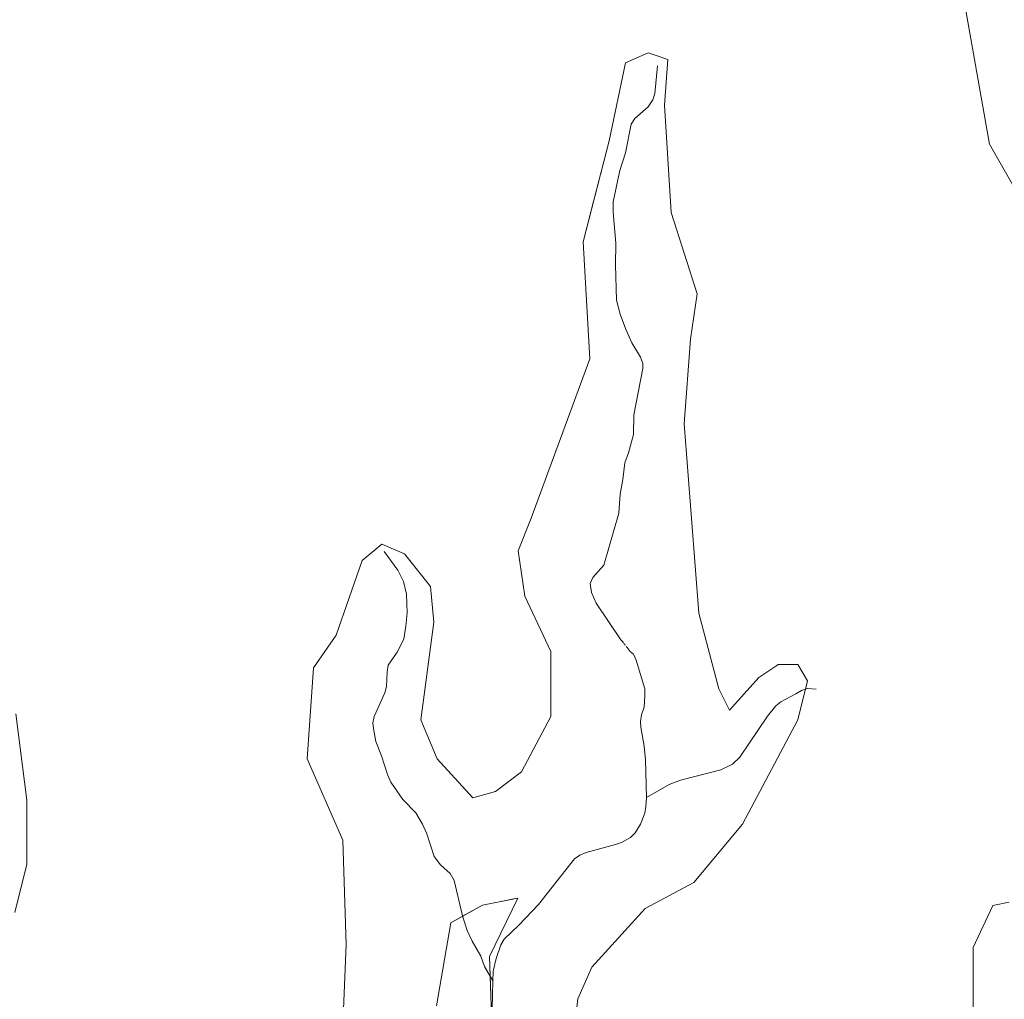
# Model space of a CAD drawing. Units: metres. Extents: x 622301 to 625788, y 4660096 to 4662470.
# Drawn here: x 623773 to 624149, y 4661661 to 4662034 of the extents above; entities that cross this region are included whole.
import ezdxf

# ---------------------------------------------------------------- set-up
doc = ezdxf.new("R2010")
doc.units = ezdxf.units.M
doc.header["$MEASUREMENT"] = 0
doc.linetypes.add('TRAZO_Y_PUNTO', pattern=[1, 0.5, -0.25, 0, -0.25])
for name, color, linetype, lineweight in [('Corriente natural lineal', 142, 'Continuous', 13), ('Corriente natural lineal oculto', 19, 'TRAZO_Y_PUNTO', 13), ('Cultivos herbáceos CxS', 92, 'Continuous', 0), ('Matorral', 135, 'Continuous', 0), ('Matorral CxS', 135, 'Continuous', 0)]:
    doc.layers.add(name, color=color, linetype=linetype, lineweight=lineweight)

# ---------------------------------------------------------------- blocks, each defined once
blk = doc.blocks.new('*U156')
at = {"layer": 'Cultivos herbáceos CxS', "color": 92, "linetype": 'Continuous', "lineweight": 0}
for points in [[(624149.25, 4662126.23, 373.08), (624123.32, 4662174.26, 374.29), (624106.03, 4662190.59, 374.8), (624103.22, 4662182.76, 374.36), (624101.98, 4662169.12, 374.58), (624113.13, 4662136.9, 373.44), (624129.23, 4662063.78, 371.95), (624142.86, 4661986.95, 371.27), (624157.72, 4661960.92, 370.49)], [(624150.29, 4661698.19, 364.07), (624144.09, 4661696.95, 364.22), (624136.66, 4661680.84, 364), (624136.66, 4661647.38, 362.15)], [(623984.03, 4661644.98, 360.53), (623985.95, 4661661.3, 361.12), (623991.32, 4661673.37, 360.88), (624011.56, 4661695.71, 362.04), (624030.14, 4661705.62, 362.75), (624048.72, 4661727.93, 363.35), (624069.77, 4661767.59, 363.61), (624073.49, 4661782.46, 363.88), (624069.77, 4661788.66, 364.88), (624062.34, 4661788.66, 364.76), (624061.75, 4661788.26, 364.71), (624054.91, 4661783.7, 364.47), (624043.76, 4661771.31, 363.22), (624039.75, 4661779.46, 364.91), (624032.06, 4661808.27, 366.82), (624026.42, 4661880.37, 366.81), (624028.9, 4661912.59, 366.25), (624031.38, 4661929.94, 368.05), (624021.47, 4661960.92, 370.45), (624018.99, 4662001.82, 369.36), (624020.23, 4662019.17, 370.62), (624014.67, 4662021.02, 370.06), (624012.8, 4662021.65, 370.06), (624004.13, 4662017.93, 369.74), (623997.93, 4661988.19, 367.83), (623988.02, 4661949.77, 368.11), (623990.5, 4661905.15, 367.23), (623968.2, 4661844.43, 366.44), (623963.25, 4661832.03, 366.58), (623965.73, 4661814.68, 366.1), (623975.63, 4661793.62, 365.21), (623975.63, 4661768.83, 364.5), (623964.49, 4661747.76, 363.52), (623954.58, 4661740.33, 363), (623945.91, 4661737.85, 361.5), (623932.28, 4661752.72, 362.24), (623926.09, 4661767.59, 363.25), (623931.04, 4661804.77, 364.02), (623929.8, 4661818.4, 364.5), (623919.89, 4661830.79, 364.87), (623911.22, 4661834.51, 365.23), (623911.21, 4661834.5, 365.23), (623903.79, 4661828.31, 365.61), (623893.88, 4661799.81, 365.6), (623885.21, 4661787.42, 365.74), (623882.73, 4661752.72, 364.78), (623896.36, 4661721.73, 363.4), (623897.6, 4661682.08, 362.7), (623895.66, 4661632.49, 361.75)], [(623771.39, 4661694.27, 365.03), (623775.94, 4661712.67, 365.01), (623775.94, 4661737.02, 365.34), (623771.71, 4661769.84, 366.1)]]:
    blk.add_polyline3d(points, dxfattribs=at)

msp = doc.modelspace()

# ---------------------------------------------------------------- linework, layer by layer
at = {"layer": 'Corriente natural lineal', "color": 142, "linetype": 'Continuous', "lineweight": 13}
for points in [[(624016.31, 4662016.76, 369.73), (624015.26, 4662006.18, 368.84), (624014.54, 4662003.77, 368.66), (624012.7, 4662001.13, 368.48), (624007.68, 4661996.65, 367.83), (624006.32, 4661994.52, 367.46), (624004.15, 4661983.56, 366.5), (624001.95, 4661976.87, 365.87), (623999.37, 4661964.98, 365.73), (623999.4, 4661961.02, 365.45), (624000.45, 4661949.17, 364.56), (624000.26, 4661940.96, 364.37), (624000.7, 4661927.48, 363.74), (624002.14, 4661922.09, 363.46), (624004.17, 4661916.69, 363.31), (624006.56, 4661911.26, 362.75), (624009.82, 4661905.82, 362.38), (624010.72, 4661903.4, 362.15), (624010.78, 4661901.49, 362.03), (624007.32, 4661883.78, 361.09), (624007.16, 4661876.25, 360.57), (624005.26, 4661869.28, 360.4), (624003.88, 4661865.49, 360.66), (624003.12, 4661859.11, 360.13), (624002.06, 4661853.59, 359.62), (624001.6, 4661846.35, 359.29), (623995.87, 4661826.57, 357.73), (623991.61, 4661821.87, 357.39), (623990.71, 4661819.49, 357.47), (623991.13, 4661816.07, 357.35), (623992.94, 4661812.05, 357.53), (624002.4, 4661798.14, 355.89), (624003.06, 4661797.29, 355.93)], [(623912.11, 4661831.78, 364.72), (623917.36, 4661824.61, 363.55), (623919.54, 4661820.34, 363.12), (623920.65, 4661815.47, 362.64), (623920.92, 4661808.43, 361.92), (623920.41, 4661803.29, 361.17), (623919.63, 4661798.35, 361.08), (623917.11, 4661793.38, 360.33), (623913.72, 4661788.4, 360.05), (623913.3, 4661785.96, 359.62), (623913, 4661780.29, 358.85), (623912.34, 4661777.88, 358.49), (623908.27, 4661768.92, 357.7), (623907.88, 4661766.45, 357.33), (623908.06, 4661764.29, 357.05), (623909, 4661759.42, 356.34), (623911.14, 4661753.92, 355.26), (623913.35, 4661746.78, 354.88), (623914.63, 4661743.9, 354.5), (623919.24, 4661737.28, 353.79), (623924.25, 4661732.16, 353.21), (623926.75, 4661727.87, 352.1), (623928.44, 4661724.13, 351.91), (623931.19, 4661715.49, 350.56), (623933.56, 4661712.35, 350.36), (623937.35, 4661709.09, 349.96), (623938.81, 4661706.43, 349.78), (623941.99, 4661692.9, 348.11), (623943.81, 4661687.33, 347.75), (623945.64, 4661683.33, 347.32), (623948.92, 4661677.6, 346.7), (623950.35, 4661673.63, 346.22), (623953.59, 4661668.13, 346.12)], [(624004.73, 4661795.15, 355.74), (624005.86, 4661793.7, 355.36), (624007.16, 4661792.62, 355.38), (624008.22, 4661790.37, 355.65), (624011.44, 4661779.38, 354.09), (624011.55, 4661776.9, 353.77), (624011.27, 4661772.44, 353.58), (624010.17, 4661769.52, 353.94), (624009.88, 4661767.04, 353.91), (624009.96, 4661764.88, 353.71), (624011.23, 4661757.53, 352.38), (624011.79, 4661752.41, 352.01), (624012.12, 4661738.02, 351.33)], [(624076.84, 4661779.36, 364.06), (624073.37, 4661779.59, 363.36), (624071.14, 4661778.84, 362.79), (624069.06, 4661777.49, 362.53), (624063.33, 4661774.49, 361.47), (624061.38, 4661772.95, 360.81), (624058.3, 4661769.04, 360.52), (624047.73, 4661753.44, 358.36), (624044.93, 4661750.74, 357.92), (624040.44, 4661748.55, 356.5), (624025.07, 4661744.6, 354.07), (624020.75, 4661742.94, 352.94), (624012.12, 4661738.02, 351.33)], [(624012.12, 4661738.02, 351.33), (624011.93, 4661734.54, 351.09), (624011.45, 4661732.1, 350.91), (624009.86, 4661727.88, 350.87), (624007.77, 4661724.55, 350.63), (624006.05, 4661722.73, 350.45), (624002.61, 4661720.92, 350.21), (624000.27, 4661720.1, 349.9), (623989.07, 4661717.07, 349.48), (623986.73, 4661716.09, 349.25), (623984.69, 4661714.62, 349.19), (623971.01, 4661697.21, 347.63), (623963.51, 4661689.42, 347.06), (623957.82, 4661684.12, 346.7), (623956.56, 4661681.96, 346.48), (623954.77, 4661676.76, 346.5), (623953.69, 4661671.91, 346.24), (623953.59, 4661668.13, 346.12)], [(623953.59, 4661668.13, 346.12), (623953.16, 4661652.2, 345.4)]]:
    msp.add_polyline3d(points, dxfattribs=at)
at = {"layer": 'Corriente natural lineal oculto', "color": 19, "linetype": 'TRAZO_Y_PUNTO', "lineweight": 13}
msp.add_polyline3d([(624003.06, 4661797.29, 355.93), (624004.73, 4661795.15, 355.74)], dxfattribs=at)
at = {"layer": 'Cultivos herbáceos CxS', "color": 92, "linetype": 'Continuous', "lineweight": 0}
for points in [[(624157.72, 4661960.92, 370.49), (624142.86, 4661986.95, 371.27), (624129.23, 4662063.78, 371.95), (624113.13, 4662136.9, 373.44), (624101.98, 4662169.13, 374.58), (624103.22, 4662182.76, 374.36), (624106.03, 4662190.59, 374.8), (624123.32, 4662174.26, 374.29), (624149.25, 4662126.23, 373.08)], [(623895.66, 4661632.49, 361.75), (623897.6, 4661682.08, 362.7), (623896.36, 4661721.74, 363.4), (623882.73, 4661752.72, 364.78), (623885.21, 4661787.42, 365.74), (623893.88, 4661799.81, 365.6), (623903.79, 4661828.32, 365.61), (623911.21, 4661834.5, 365.23), (623911.22, 4661834.51, 365.23), (623919.89, 4661830.79, 364.87), (623929.8, 4661818.4, 364.5), (623931.04, 4661804.77, 364.02), (623926.09, 4661767.59, 363.25), (623932.28, 4661752.72, 362.24), (623945.9, 4661737.85, 361.5), (623954.58, 4661740.33, 363), (623964.49, 4661747.76, 363.52), (623975.63, 4661768.83, 364.5), (623975.63, 4661793.62, 365.21), (623965.72, 4661814.68, 366.1), (623963.25, 4661832.03, 366.58), (623968.2, 4661844.43, 366.44), (623990.5, 4661905.15, 367.23), (623988.02, 4661949.77, 368.11), (623990.97, 4661961.19, 367.77), (623997.93, 4661988.19, 367.83), (624004.13, 4662017.93, 369.74), (624012.8, 4662021.65, 370.06), (624014.67, 4662021.02, 370.06), (624020.23, 4662019.17, 370.62), (624018.99, 4662001.82, 369.36), (624021.47, 4661960.92, 370.45), (624031.38, 4661929.94, 368.05), (624028.9, 4661912.59, 366.25), (624026.42, 4661880.37, 366.81), (624032.06, 4661808.27, 366.82), (624039.74, 4661779.46, 364.91), (624043.76, 4661771.31, 363.22), (624054.91, 4661783.7, 364.47), (624061.75, 4661788.26, 364.71), (624062.34, 4661788.66, 364.76), (624069.77, 4661788.66, 364.88), (624073.49, 4661782.46, 363.88), (624072.72, 4661779.37, 363.19), (624069.77, 4661767.59, 363.61), (624048.72, 4661727.93, 363.34), (624030.14, 4661705.62, 362.75), (624011.56, 4661695.71, 362.04), (623991.32, 4661673.38, 360.88), (623985.95, 4661661.31, 361.12), (623984.03, 4661644.98, 360.53)], [(623771.71, 4661769.84, 366.1), (623775.94, 4661737.02, 365.34), (623775.94, 4661712.67, 365.01), (623771.39, 4661694.27, 365.03)], [(623932.13, 4661658.66, 347.63), (623937.52, 4661690.29, 348.6), (623949.63, 4661697.02, 348.83), (623963.09, 4661699.71, 348.9), (623952.32, 4661677.51, 346.53), (623953, 4661655.3, 345.48)], [(623953, 4661655.3, 345.48), (623952.55, 4661669.89, 346.06), (623952.32, 4661677.51, 346.53), (623963.09, 4661699.71, 348.9), (623960.74, 4661699.24, 349.05), (623959.15, 4661698.93, 349.03), (623949.63, 4661697.02, 348.83), (623942.02, 4661692.8, 348.1), (623937.52, 4661690.29, 348.6), (623932.13, 4661658.66, 347.63)], [(624136.66, 4661647.38, 362.15), (624136.66, 4661680.84, 364), (624144.09, 4661696.95, 364.22), (624150.29, 4661698.19, 364.07)]]:
    msp.add_polyline3d(points, dxfattribs=at)
at = {"layer": 'Matorral', "color": 135, "linetype": 'Continuous', "lineweight": 0}
for points in [[(624157.72, 4661960.92, 370.49), (624142.86, 4661986.95, 371.27), (624129.23, 4662063.78, 371.95), (624113.13, 4662136.9, 373.44), (624101.98, 4662169.13, 374.58), (624103.22, 4662182.76, 374.36), (624106.03, 4662190.59, 374.8), (624123.32, 4662174.26, 374.29), (624149.25, 4662126.23, 373.08)], [(623895.66, 4661632.49, 361.75), (623897.6, 4661682.08, 362.7), (623896.36, 4661721.74, 363.4), (623882.73, 4661752.72, 364.78), (623885.21, 4661787.42, 365.74), (623893.88, 4661799.81, 365.6), (623903.79, 4661828.32, 365.61), (623911.21, 4661834.5, 365.23), (623911.22, 4661834.51, 365.23), (623919.89, 4661830.79, 364.87), (623929.8, 4661818.4, 364.5), (623931.04, 4661804.77, 364.02), (623926.09, 4661767.59, 363.25), (623932.28, 4661752.72, 362.24), (623945.9, 4661737.85, 361.5), (623954.58, 4661740.33, 363), (623964.49, 4661747.76, 363.52), (623975.63, 4661768.83, 364.5), (623975.63, 4661793.62, 365.21), (623965.72, 4661814.68, 366.1), (623963.25, 4661832.03, 366.58), (623968.2, 4661844.43, 366.44), (623990.5, 4661905.15, 367.23), (623988.02, 4661949.77, 368.11), (623990.97, 4661961.19, 367.77), (623997.93, 4661988.19, 367.83), (624004.13, 4662017.93, 369.74), (624012.8, 4662021.65, 370.06), (624014.67, 4662021.02, 370.06), (624020.23, 4662019.17, 370.62), (624018.99, 4662001.82, 369.36), (624021.47, 4661960.92, 370.45), (624031.38, 4661929.94, 368.05), (624028.9, 4661912.59, 366.25), (624026.42, 4661880.37, 366.81), (624032.06, 4661808.27, 366.82), (624039.74, 4661779.46, 364.91), (624043.76, 4661771.31, 363.22), (624054.91, 4661783.7, 364.47), (624061.75, 4661788.26, 364.71), (624062.34, 4661788.66, 364.76), (624069.77, 4661788.66, 364.88), (624073.49, 4661782.46, 363.88), (624072.72, 4661779.37, 363.19), (624069.77, 4661767.59, 363.61), (624048.72, 4661727.93, 363.34), (624030.14, 4661705.62, 362.75), (624011.56, 4661695.71, 362.04), (623991.32, 4661673.38, 360.88), (623985.95, 4661661.31, 361.12), (623984.03, 4661644.98, 360.53)], [(623771.71, 4661769.84, 366.1), (623775.94, 4661737.02, 365.34), (623775.94, 4661712.67, 365.01), (623771.39, 4661694.27, 365.03)], [(623953, 4661655.3, 345.48), (623952.55, 4661669.89, 346.06), (623952.32, 4661677.51, 346.53), (623963.09, 4661699.71, 348.9), (623960.74, 4661699.24, 349.05), (623959.15, 4661698.93, 349.03), (623949.63, 4661697.02, 348.83), (623942.02, 4661692.8, 348.1), (623937.52, 4661690.29, 348.6), (623932.13, 4661658.66, 347.63)], [(624136.66, 4661647.38, 362.15), (624136.66, 4661680.84, 364), (624144.09, 4661696.95, 364.22), (624150.29, 4661698.19, 364.07)]]:
    msp.add_polyline3d(points, dxfattribs=at)
at = {"layer": 'Matorral CxS', "color": 135, "linetype": 'Continuous', "lineweight": 0}
for points in [[(624157.72, 4661960.92, 370.49), (624142.86, 4661986.95, 371.27), (624129.23, 4662063.78, 371.95), (624113.13, 4662136.9, 373.44), (624101.98, 4662169.12, 374.58), (624103.22, 4662182.76, 374.36), (624106.03, 4662190.59, 374.8), (624123.32, 4662174.26, 374.29), (624149.25, 4662126.23, 373.08)], [(623895.66, 4661632.49, 361.75), (623897.6, 4661682.08, 362.7), (623896.36, 4661721.73, 363.4), (623882.73, 4661752.72, 364.78), (623885.21, 4661787.42, 365.74), (623893.88, 4661799.81, 365.6), (623903.79, 4661828.31, 365.61), (623911.21, 4661834.5, 365.23), (623911.22, 4661834.51, 365.23), (623919.89, 4661830.79, 364.87), (623929.8, 4661818.4, 364.5), (623931.04, 4661804.77, 364.02), (623926.09, 4661767.59, 363.25), (623932.28, 4661752.72, 362.24), (623945.91, 4661737.85, 361.5), (623954.58, 4661740.33, 363), (623964.49, 4661747.76, 363.52), (623975.63, 4661768.83, 364.5), (623975.63, 4661793.62, 365.21), (623965.73, 4661814.68, 366.1), (623963.25, 4661832.03, 366.58), (623968.2, 4661844.43, 366.44), (623990.5, 4661905.15, 367.23), (623988.02, 4661949.77, 368.11), (623997.93, 4661988.19, 367.83), (624004.13, 4662017.93, 369.74), (624012.8, 4662021.65, 370.06), (624014.67, 4662021.02, 370.06), (624020.23, 4662019.17, 370.62), (624018.99, 4662001.82, 369.36), (624021.47, 4661960.92, 370.45), (624031.38, 4661929.94, 368.05), (624028.9, 4661912.59, 366.25), (624026.42, 4661880.37, 366.81), (624032.06, 4661808.27, 366.82), (624039.75, 4661779.46, 364.91), (624043.76, 4661771.31, 363.22), (624054.91, 4661783.7, 364.47), (624061.75, 4661788.26, 364.71), (624062.34, 4661788.66, 364.76), (624069.77, 4661788.66, 364.88), (624073.49, 4661782.46, 363.88), (624069.77, 4661767.59, 363.61), (624048.72, 4661727.93, 363.35), (624030.14, 4661705.62, 362.75), (624011.56, 4661695.71, 362.04), (623991.32, 4661673.37, 360.88), (623985.95, 4661661.3, 361.12), (623984.03, 4661644.98, 360.53)], [(623771.71, 4661769.84, 366.1), (623775.94, 4661737.02, 365.34), (623775.94, 4661712.67, 365.01), (623771.39, 4661694.27, 365.03)], [(623953, 4661655.3, 345.48), (623952.32, 4661677.51, 346.53), (623963.09, 4661699.71, 348.9), (623949.63, 4661697.02, 348.83), (623937.52, 4661690.29, 348.6), (623932.13, 4661658.66, 347.63)], [(624136.66, 4661647.38, 362.15), (624136.66, 4661680.84, 364), (624144.09, 4661696.95, 364.22), (624150.29, 4661698.19, 364.07)]]:
    msp.add_polyline3d(points, dxfattribs=at)

# ---------------------------------------------------------------- block references
at = {"layer": 'Cultivos herbáceos CxS', "color": 92, "linetype": 'Continuous', "lineweight": 0}
msp.add_blockref('*U156', (0, 0), dxfattribs=at)

doc.saveas('drawing.dxf')
